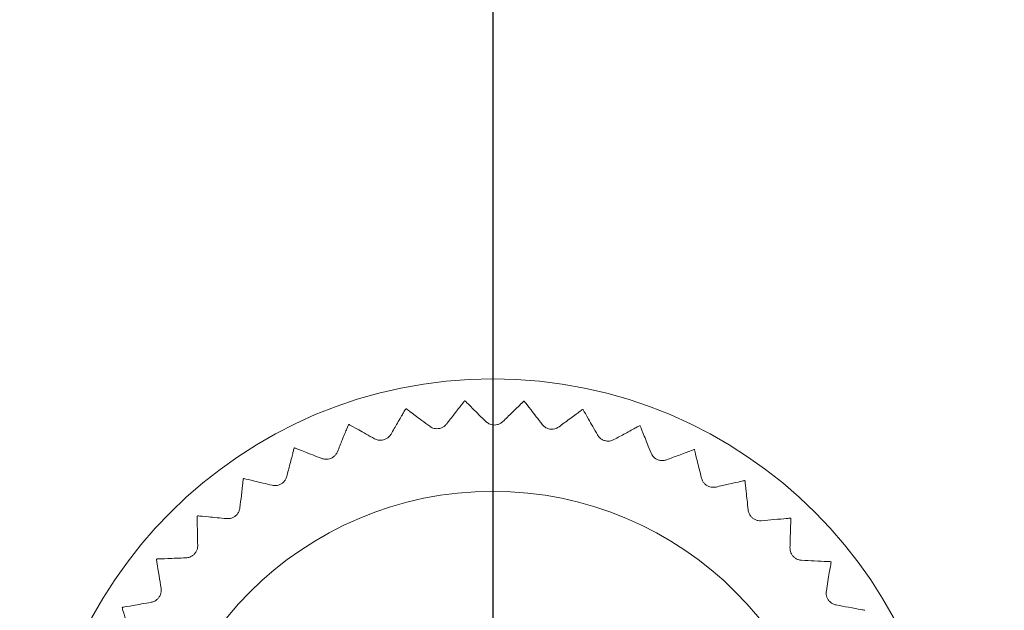
# Model space of a CAD drawing. Units: millimetres. Extents: x 0 to 420, y 0 to 297.
# Drawn here: x 126 to 142, y 87 to 96 of the extents above; entities that cross this region are included whole.
import ezdxf

# ---------------------------------------------------------------- set-up
doc = ezdxf.new("R2010")
doc.units = ezdxf.units.MM
doc.layers.add('SLD-0', color=7, linetype='Continuous')
doc.styles.add('SLDTEXTSTYLE2', font='TXT', dxfattribs={"width": 0.75})
doc.dimstyles.new('SLDDIMSTYLE1', dxfattribs={"dimtxt": 3.5, "dimasz": 3.302, "dimexe": 0, "dimexo": 0.0625, "dimgap": 0.875, "dimtad": 0, "dimtih": 1, "dimtoh": 1, "dimdec": 1, "dimrnd": 1e-09, "dimzin": 12, "dimdsep": 46, "dimtxsty": 'SLDTEXTSTYLE2', "dimsah": 1, "dimcen": 0.09, "dimadec": 0, "dimazin": 0, "dimtfac": 1, "dimtofl": 0, "dimtmove": 0, "dimatfit": 3, "dimfxl": 1, "dimfrac": 2, "dimtolj": 1, "dimtzin": 12, "dimarcsym": 0})
doc.dimstyles.new('SLDDIMSTYLE3', dxfattribs={"dimtxt": 3.5, "dimasz": 3.302, "dimexe": 0, "dimexo": 0.0625, "dimgap": 0.875, "dimtad": 1, "dimtoh": 1, "dimdec": 1, "dimrnd": 1e-09, "dimzin": 12, "dimdsep": 46, "dimtxsty": 'SLDTEXTSTYLE2', "dimsah": 1, "dimcen": 0.09, "dimadec": 0, "dimazin": 0, "dimtfac": 1, "dimtofl": 0, "dimtmove": 0, "dimatfit": 3, "dimfxl": 1, "dimfrac": 2, "dimtolj": 1, "dimtzin": 12, "dimarcsym": 0})

# ---------------------------------------------------------------- blocks, each defined once
blk = doc.blocks.new('*D6')
at = {"layer": 'SLD-0'}
for p, q in [((249.128, 87.406), (244.128, 83.611)), ((249.128, 87.406), (254.128, 87.406)), ((253.112, 79.066), (253.112, 87.406)), ((244.128, 83.611), (98.702, 83.611))]:
    blk.add_line(p, q, dxfattribs=at)
blk.add_solid([(253.112, 87.406), (252.604, 84.104), (253.62, 84.104)], dxfattribs=at)
at = {"layer": 'SLD-0', "insert": (255.716, 89.139), "char_height": 3.5, "attachment_point": 1, "style": 'SLDTEXTSTYLE2'}
blk.add_mtext('24', dxfattribs=at)
blk = doc.blocks.new('*D7')
at = {"layer": 'SLD-0'}
for p, q in [((244.128, 107.611), (98.702, 107.611)), ((249.128, 103.816), (244.128, 107.611)), ((249.128, 103.816), (254.128, 103.816)), ((253.112, 87.406), (253.112, 103.816))]:
    blk.add_line(p, q, dxfattribs=at)
blk.add_solid([(253.112, 103.816), (252.604, 100.514), (253.62, 100.514)], dxfattribs=at)
at = {"layer": 'SLD-0', "insert": (255.716, 105.55), "char_height": 3.5, "attachment_point": 1, "style": 'SLDTEXTSTYLE2'}
blk.add_mtext('48', dxfattribs=at)
blk = doc.blocks.new('*D8')
at = {"layer": 'SLD-0'}
for p, q in [((249.128, 112.156), (244.128, 108.361)), ((249.128, 112.156), (254.128, 112.156)), ((253.112, 103.816), (253.112, 112.156)), ((244.128, 108.361), (134.702, 108.361))]:
    blk.add_line(p, q, dxfattribs=at)
blk.add_solid([(253.112, 112.156), (252.604, 108.854), (253.62, 108.854)], dxfattribs=at)
at = {"layer": 'SLD-0', "insert": (255.716, 113.889), "char_height": 3.5, "attachment_point": 1, "style": 'SLDTEXTSTYLE2'}
blk.add_mtext('48,8', dxfattribs=at)
blk = doc.blocks.new('*D9')
at = {"layer": 'SLD-0'}
for p, q in [((244.128, 131.611), (209.702, 131.611)), ((249.128, 124.771), (244.128, 131.611)), ((249.128, 124.771), (254.128, 124.771)), ((253.112, 112.156), (253.112, 124.771))]:
    blk.add_line(p, q, dxfattribs=at)
blk.add_solid([(253.112, 124.771), (252.604, 121.469), (253.62, 121.469)], dxfattribs=at)
at = {"layer": 'SLD-0', "insert": (255.716, 126.505), "char_height": 3.5, "attachment_point": 1, "style": 'SLDTEXTSTYLE2'}
blk.add_mtext('72', dxfattribs=at)
blk = doc.blocks.new('*D10')
at = {"layer": 'SLD-0'}
for p, q in [((134.702, 133.111), (254.128, 133.111)), ((253.112, 124.771), (253.112, 133.111))]:
    blk.add_line(p, q, dxfattribs=at)
blk.add_solid([(253.112, 133.111), (252.604, 129.809), (253.62, 129.809)], dxfattribs=at)
at = {"layer": 'SLD-0', "insert": (255.716, 134.845), "char_height": 3.5, "attachment_point": 1, "style": 'SLDTEXTSTYLE2'}
blk.add_mtext('73,5', dxfattribs=at)
blk = doc.blocks.new('*D14')
at = {"layer": 'SLD-0'}
for p, q in [((133.702, 132.111), (133.702, 24.252)), ((98.702, 25.268), (133.702, 25.268))]:
    blk.add_line(p, q, dxfattribs=at)
blk.add_solid([(133.702, 25.268), (130.4, 25.776), (130.4, 24.76)], dxfattribs=at)
at = {"layer": 'SLD-0', "insert": (131.968, 17.495), "char_height": 3.5, "attachment_point": 1, "rotation": 90, "style": 'SLDTEXTSTYLE2'}
blk.add_mtext('35', dxfattribs=at)
blk = doc.blocks.new('*D15')
at = {"layer": 'SLD-0'}
for p, q in [((173.702, 132.111), (173.702, 24.252)), ((133.702, 25.268), (173.702, 25.268))]:
    blk.add_line(p, q, dxfattribs=at)
blk.add_solid([(173.702, 25.268), (170.4, 25.776), (170.4, 24.76)], dxfattribs=at)
at = {"layer": 'SLD-0', "insert": (171.968, 17.495), "char_height": 3.5, "attachment_point": 1, "rotation": 90, "style": 'SLDTEXTSTYLE2'}
blk.add_mtext('75', dxfattribs=at)
blk = doc.blocks.new('*D16')
at = {"layer": 'SLD-0'}
for p, q in [((208.702, 34.252), (208.702, 130.611)), ((201.382, 29.252), (208.702, 34.252)), ((201.382, 29.252), (201.382, 24.252)), ((173.702, 25.268), (201.382, 25.268))]:
    blk.add_line(p, q, dxfattribs=at)
blk.add_solid([(201.382, 25.268), (198.08, 25.776), (198.08, 24.76)], dxfattribs=at)
at = {"layer": 'SLD-0', "insert": (199.648, 14.908), "char_height": 3.5, "attachment_point": 1, "rotation": 90, "style": 'SLDTEXTSTYLE2'}
blk.add_mtext('110', dxfattribs=at)
blk = doc.blocks.new('*D17')
at = {"layer": 'SLD-0'}
for p, q in [((209.702, 106.611), (209.702, 24.252)), ((201.382, 25.268), (209.702, 25.268))]:
    blk.add_line(p, q, dxfattribs=at)
blk.add_solid([(209.702, 25.268), (206.4, 25.776), (206.4, 24.76)], dxfattribs=at)
at = {"layer": 'SLD-0', "insert": (207.968, 14.908), "char_height": 3.5, "attachment_point": 1, "rotation": 90, "style": 'SLDTEXTSTYLE2'}
blk.add_mtext('111', dxfattribs=at)
blk = doc.blocks.new('*D22')
at = {"layer": 'SLD-0'}
for p, q in [((71.702, 68.611), (71.702, 162.84)), ((235.702, 68.611), (235.702, 162.84)), ((71.702, 161.84), (235.702, 161.84))]:
    blk.add_line(p, q, dxfattribs=at)
for points in [[(71.702, 161.84), (75.004, 161.332), (75.004, 162.348)], [(235.702, 161.84), (232.4, 162.348), (232.4, 161.332)]]:
    blk.add_solid(points, dxfattribs=at)
at = {"layer": 'SLD-0', "insert": (149.823, 166.351), "char_height": 3.5, "attachment_point": 1, "style": 'SLDTEXTSTYLE2'}
blk.add_mtext('164', dxfattribs=at)

msp = doc.modelspace()

# ---------------------------------------------------------------- linework, layer by layer
at = {"color": 7, "linetype": 'Continuous', "lineweight": 15}
for radius in [7.5, 5.65]:
    msp.add_circle((133.702, 82.861), radius, dxfattribs=at)
for start, end in [(93.6509, 93.7251), (85.8248, 85.8991), (101.477, 101.5512), (77.9987, 78.073), (109.303, 109.3773), (70.1726, 70.2469), (117.1291, 117.2034), (62.3465, 62.4208), (124.9552, 125.0295), (54.5204, 54.5947), (132.7813, 132.8556), (46.6943, 46.7686), (140.6074, 140.6817), (38.8683, 38.9425), (148.4335, 148.5078)]:
    msp.add_arc((133.702, 82.861), 7.15, start, end, dxfattribs=at)
for points, knots in [([(133.237, 89.996), (133.228, 89.984), (133.21, 89.961), (133.09, 89.807), (132.985, 89.674), (132.941, 89.617)], [0, 0, 0, 0, 0.366455, 0.731907, 1, 1, 1, 1]), ([(133.588, 89.659), (133.511, 89.735), (133.357, 89.887), (133.257, 89.986), (133.249, 89.994), (133.246, 89.996)], [0, 0, 0, 0, 0.412219, 0.827261, 1, 1, 1, 1]), ([(134.213, 89.993), (134.202, 89.982), (134.181, 89.962), (134.041, 89.826), (133.92, 89.708), (133.868, 89.658)], [0, 0, 0, 0, 0.366455, 0.731907, 1, 1, 1, 1]), ([(134.515, 89.611), (134.449, 89.697), (134.317, 89.869), (134.231, 89.98), (134.224, 89.989), (134.222, 89.992)], [0, 0, 0, 0, 0.412227, 0.827268, 1, 1, 1, 1]), ([(132.27, 89.866), (132.262, 89.853), (132.247, 89.828), (132.15, 89.659), (132.064, 89.513), (132.028, 89.45)], [0, 0, 0, 0, 0.366454, 0.731907, 1, 1, 1, 1]), ([(132.664, 89.58), (132.577, 89.645), (132.403, 89.775), (132.291, 89.859), (132.282, 89.866), (132.279, 89.868)], [0, 0, 0, 0, 0.412204, 0.827251, 1, 1, 1, 1]), ([(135.179, 89.857), (135.167, 89.848), (135.143, 89.83), (134.987, 89.715), (134.85, 89.614), (134.792, 89.572)], [0, 0, 0, 0, 0.366455, 0.731907, 1, 1, 1, 1]), ([(135.426, 89.437), (135.373, 89.531), (135.265, 89.72), (135.196, 89.842), (135.19, 89.852), (135.188, 89.855)], [0, 0, 0, 0, 0.412231, 0.827271, 1, 1, 1, 1]), ([(131.329, 89.606), (131.324, 89.592), (131.312, 89.565), (131.238, 89.385), (131.174, 89.228), (131.147, 89.161)], [0, 0, 0, 0, 0.366455, 0.731907, 1, 1, 1, 1]), ([(131.758, 89.376), (131.664, 89.428), (131.474, 89.534), (131.351, 89.602), (131.341, 89.607), (131.338, 89.609)], [0, 0, 0, 0, 0.412184, 0.827234, 1, 1, 1, 1]), ([(132.941, 89.617), (132.929, 89.604), (132.908, 89.58), (132.86, 89.553), (132.809, 89.539), (132.759, 89.54), (132.708, 89.552), (132.68, 89.569), (132.664, 89.58)], [0, 0, 0, 0, 0.196204, 0.352928, 0.510626, 0.647133, 0.783646, 1, 1, 1, 1]), ([(133.868, 89.658), (133.855, 89.646), (133.83, 89.625), (133.779, 89.605), (133.727, 89.599), (133.678, 89.606), (133.628, 89.625), (133.603, 89.646), (133.588, 89.659)], [0, 0, 0, 0, 0.19624, 0.352955, 0.510647, 0.647149, 0.783669, 1, 1, 1, 1]), ([(134.792, 89.572), (134.777, 89.562), (134.75, 89.545), (134.696, 89.532), (134.644, 89.533), (134.596, 89.546), (134.55, 89.572), (134.528, 89.596), (134.515, 89.611)], [0, 0, 0, 0, 0.196262, 0.352973, 0.510663, 0.64716, 0.783678, 1, 1, 1, 1]), ([(136.118, 89.59), (136.105, 89.583), (136.079, 89.569), (135.908, 89.476), (135.759, 89.395), (135.696, 89.361)], [0, 0, 0, 0, 0.366455, 0.731908, 1, 1, 1, 1]), ([(136.306, 89.141), (136.266, 89.241), (136.185, 89.443), (136.132, 89.573), (136.128, 89.584), (136.127, 89.587)], [0, 0, 0, 0, 0.412231, 0.827271, 1, 1, 1, 1]), ([(132.028, 89.45), (132.018, 89.436), (132, 89.409), (131.956, 89.376), (131.908, 89.356), (131.859, 89.349), (131.806, 89.354), (131.777, 89.368), (131.758, 89.376)], [0, 0, 0, 0, 0.196149, 0.352882, 0.510587, 0.647097, 0.783608, 1, 1, 1, 1]), ([(135.696, 89.361), (135.679, 89.353), (135.65, 89.34), (135.595, 89.334), (135.544, 89.342), (135.498, 89.362), (135.456, 89.394), (135.438, 89.421), (135.426, 89.437)], [0, 0, 0, 0, 0.196271, 0.352984, 0.510672, 0.647169, 0.78369, 1, 1, 1, 1]), ([(130.433, 89.22), (130.429, 89.206), (130.422, 89.177), (130.373, 88.988), (130.331, 88.824), (130.313, 88.755)], [0, 0, 0, 0, 0.366455, 0.731907, 1, 1, 1, 1]), ([(130.889, 89.051), (130.788, 89.09), (130.586, 89.168), (130.455, 89.219), (130.444, 89.223), (130.441, 89.224)], [0, 0, 0, 0, 0.412157, 0.827217, 1, 1, 1, 1]), ([(131.147, 89.161), (131.139, 89.145), (131.124, 89.116), (131.085, 89.077), (131.04, 89.051), (130.992, 89.038), (130.939, 89.036), (130.908, 89.045), (130.889, 89.051)], [0, 0, 0, 0, 0.196071, 0.352816, 0.510534, 0.647048, 0.783557, 1, 1, 1, 1]), ([(136.562, 89.028), (136.545, 89.023), (136.514, 89.014), (136.459, 89.016), (136.409, 89.031), (136.367, 89.057), (136.329, 89.094), (136.315, 89.123), (136.306, 89.141)], [0, 0, 0, 0, 0.19627, 0.352982, 0.510671, 0.64717, 0.783691, 1, 1, 1, 1]), ([(137.012, 89.198), (136.998, 89.193), (136.97, 89.183), (136.788, 89.114), (136.629, 89.054), (136.562, 89.028)], [0, 0, 0, 0, 0.366455, 0.731907, 1, 1, 1, 1]), ([(137.137, 88.728), (137.11, 88.833), (137.058, 89.044), (137.024, 89.18), (137.021, 89.191), (137.02, 89.194)], [0, 0, 0, 0, 0.412231, 0.827271, 1, 1, 1, 1]), ([(129.597, 88.716), (129.596, 88.701), (129.592, 88.672), (129.57, 88.478), (129.55, 88.31), (129.542, 88.238)], [0, 0, 0, 0, 0.366455, 0.731907, 1, 1, 1, 1]), ([(130.073, 88.61), (129.967, 88.635), (129.756, 88.685), (129.62, 88.718), (129.608, 88.72), (129.605, 88.721)], [0, 0, 0, 0, 0.412187, 0.827237, 1, 1, 1, 1]), ([(130.313, 88.755), (130.307, 88.738), (130.297, 88.707), (130.263, 88.663), (130.222, 88.631), (130.177, 88.612), (130.124, 88.602), (130.092, 88.607), (130.073, 88.61)], [0, 0, 0, 0, 0.196136, 0.352875, 0.510584, 0.64709, 0.783601, 1, 1, 1, 1]), ([(137.375, 88.581), (137.358, 88.579), (137.326, 88.574), (137.271, 88.583), (137.224, 88.605), (137.186, 88.636), (137.153, 88.678), (137.143, 88.709), (137.137, 88.728)], [0, 0, 0, 0, 0.196264, 0.352976, 0.510667, 0.647167, 0.783681, 1, 1, 1, 1]), ([(137.844, 88.689), (137.829, 88.685), (137.801, 88.679), (137.611, 88.635), (137.445, 88.598), (137.375, 88.581)], [0, 0, 0, 0, 0.366455, 0.731907, 1, 1, 1, 1]), ([(137.904, 88.205), (137.892, 88.313), (137.868, 88.529), (137.853, 88.668), (137.852, 88.68), (137.851, 88.683)], [0, 0, 0, 0, 0.412223, 0.827264, 1, 1, 1, 1]), ([(129.542, 88.238), (129.538, 88.221), (129.532, 88.189), (129.505, 88.141), (129.469, 88.103), (129.426, 88.078), (129.376, 88.061), (129.344, 88.062), (129.324, 88.063)], [0, 0, 0, 0, 0.196196, 0.352921, 0.510621, 0.647126, 0.783638, 1, 1, 1, 1]), ([(138.12, 88.028), (138.102, 88.028), (138.07, 88.027), (138.017, 88.044), (137.973, 88.072), (137.94, 88.108), (137.913, 88.154), (137.907, 88.186), (137.904, 88.205)], [0, 0, 0, 0, 0.196242, 0.352961, 0.510653, 0.647154, 0.783672, 1, 1, 1, 1]), ([(128.838, 88.102), (128.839, 88.088), (128.839, 88.058), (128.843, 87.863), (128.847, 87.694), (128.848, 87.622)], [0, 0, 0, 0, 0.366455, 0.731907, 1, 1, 1, 1]), ([(129.324, 88.063), (129.216, 88.073), (129, 88.094), (128.86, 88.107), (128.849, 88.108), (128.845, 88.109)], [0, 0, 0, 0, 0.412207, 0.827251, 1, 1, 1, 1]), ([(138.599, 88.07), (138.584, 88.069), (138.555, 88.066), (138.361, 88.049), (138.192, 88.034), (138.12, 88.028)], [0, 0, 0, 0, 0.366455, 0.731907, 1, 1, 1, 1]), ([(138.592, 87.584), (138.595, 87.692), (138.601, 87.909), (138.605, 88.049), (138.606, 88.061), (138.606, 88.064)], [0, 0, 0, 0, 0.412215, 0.827257, 1, 1, 1, 1]), ([(128.848, 87.622), (128.847, 87.604), (128.846, 87.572), (128.825, 87.52), (128.794, 87.478), (128.756, 87.447), (128.708, 87.424), (128.676, 87.42), (128.656, 87.418)], [0, 0, 0, 0, 0.196234, 0.352948, 0.51064, 0.647145, 0.783657, 1, 1, 1, 1]), ([(138.783, 87.378), (138.765, 87.38), (138.733, 87.384), (138.683, 87.408), (138.643, 87.441), (138.615, 87.482), (138.595, 87.531), (138.593, 87.564), (138.592, 87.584)], [0, 0, 0, 0, 0.196217, 0.352938, 0.510633, 0.647137, 0.783651, 1, 1, 1, 1]), ([(128.17, 87.391), (128.172, 87.377), (128.177, 87.347), (128.207, 87.155), (128.234, 86.987), (128.245, 86.917)], [0, 0, 0, 0, 0.366455, 0.731907, 1, 1, 1, 1]), ([(128.656, 87.418), (128.548, 87.414), (128.331, 87.405), (128.191, 87.399), (128.179, 87.399), (128.176, 87.399)], [0, 0, 0, 0, 0.412219, 0.827261, 1, 1, 1, 1]), ([(139.263, 87.355), (139.248, 87.356), (139.218, 87.357), (139.024, 87.367), (138.854, 87.375), (138.783, 87.378)], [0, 0, 0, 0, 0.366455, 0.731907, 1, 1, 1, 1]), ([(139.19, 86.874), (139.207, 86.98), (139.243, 87.195), (139.266, 87.333), (139.268, 87.344), (139.268, 87.348)], [0, 0, 0, 0, 0.412196, 0.827247, 1, 1, 1, 1]), ([(128.245, 86.917), (128.247, 86.899), (128.249, 86.867), (128.236, 86.813), (128.211, 86.767), (128.177, 86.731), (128.133, 86.702), (128.102, 86.693), (128.083, 86.688)], [0, 0, 0, 0, 0.196258, 0.352969, 0.510659, 0.64716, 0.783675, 1, 1, 1, 1]), ([(139.35, 86.644), (139.333, 86.649), (139.302, 86.657), (139.256, 86.687), (139.221, 86.726), (139.198, 86.77), (139.185, 86.822), (139.188, 86.854), (139.19, 86.874)], [0, 0, 0, 0, 0.196171, 0.3529, 0.510601, 0.647109, 0.783623, 1, 1, 1, 1]), ([(128.083, 86.688), (127.976, 86.669), (127.762, 86.631), (127.624, 86.606), (127.613, 86.604), (127.61, 86.604)], [0, 0, 0, 0, 0.412228, 0.827268, 1, 1, 1, 1]), ([(127.605, 86.596), (127.609, 86.582), (127.618, 86.553), (127.674, 86.367), (127.723, 86.205), (127.744, 86.136)], [0, 0, 0, 0, 0.3664547, 0.7319069, 1, 1, 1, 1]), ([(139.823, 86.556), (139.808, 86.559), (139.779, 86.564), (139.588, 86.6), (139.421, 86.631), (139.35, 86.644)], [0, 0, 0, 0, 0.366455, 0.731907, 1, 1, 1, 1])]:
    msp.add_open_spline(points, degree=3, knots=knots, dxfattribs=at)

# ---------------------------------------------------------------- dimensions: what is measured, and where the dimension line sits
at = {"layer": 'SLD-0'}
dim = msp.add_linear_dim(base=(235.702, 161.84), p1=(71.702, 67.611), p2=(235.702, 67.611), dimstyle='SLDDIMSTYLE3', dxfattribs=at)
dim.commit()
dim.dimension.update_dxf_attribs({"geometry": '*D22', "text_midpoint": (153.702, 161.84), "dimtype": 160})
for feature_location, offset, dtype, origin, picture, middle in [((133.702, 133.111, 0.1), (120.427, 0), 0, (98.702, 59.611, 0.1), '*D10', (260.24, 133.111)), ((133.702, 133.111, 0.1), (0, -108.859), 1, (98.702, 59.611, 0.1), '*D14', (133.702, 20.08)), ((173.702, 133.111, 0.1), (0, -108.859), 1, (98.702, 59.611, 0.1), '*D15', (173.702, 20.08)), ((208.702, 131.611, 0.1), (45.427, -6.84), 0, (98.702, 59.611, 0.1), '*D9', (258.3, 124.771)), ((208.702, 131.611, 0.1), (-7.32, -107.359), 1, (98.702, 59.611, 0.1), '*D16', (201.382, 18.787)), ((133.701539245, 108.360903235, 0.1), (120.426544924, 3.794956848), 0, (98.701539245, 59.610903235, 0.1), '*D8', (260.240355051, 112.155860083)), ((97.702, 107.611, 0.1), (156.427, -3.795), 0, (98.702, 59.611, 0.1), '*D7', (258.3, 103.816)), ((209.702, 107.611, 0.1), (0, -83.359), 1, (98.702, 59.611, 0.1), '*D17', (209.702, 18.787)), ((97.702, 83.611, 0.1), (156.427, 3.795), 0, (98.702, 59.611, 0.1), '*D6', (258.3, 87.406))]:
    dim = msp.add_ordinate_dim(feature_location=feature_location, offset=offset, dtype=dtype, origin=origin, dimstyle='SLDDIMSTYLE1', dxfattribs=at)
    dim.commit()
    dim.dimension.update_dxf_attribs({"geometry": picture, "text_midpoint": middle})

doc.saveas('drawing.dxf')
